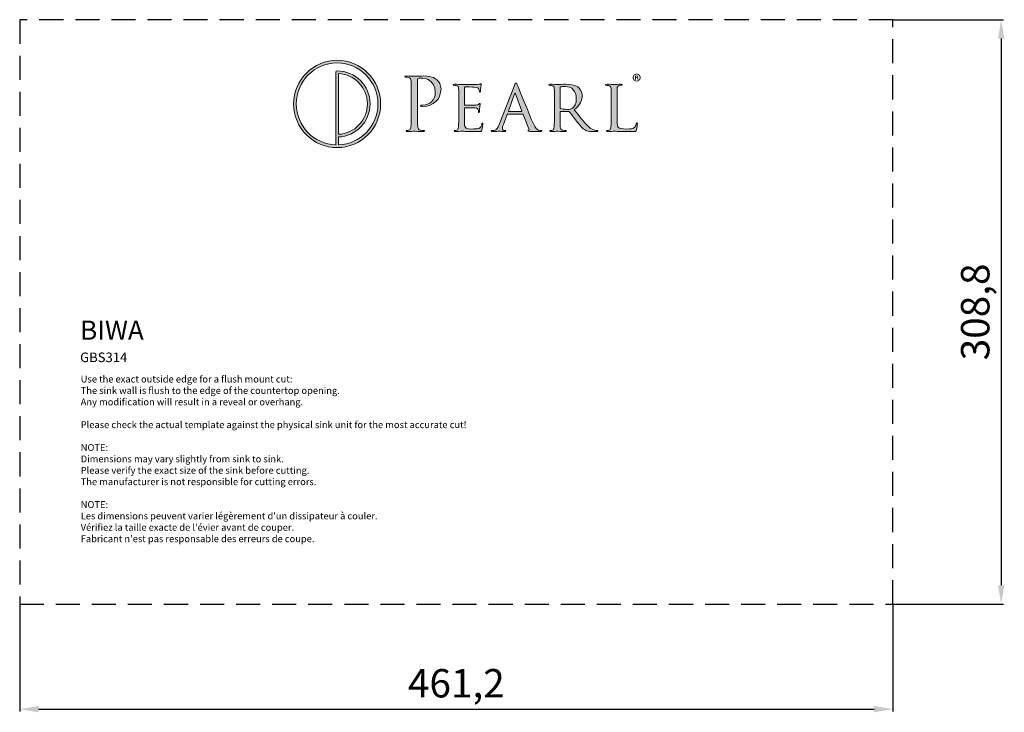
# Model space of a CAD drawing. Units: millimetres. Extents: x 373 to 3382, y 2481 to 2847.
import ezdxf

# ---------------------------------------------------------------- set-up
doc = ezdxf.new("R2010")
doc.units = ezdxf.units.MM
doc.linetypes.add('HIDDEN', pattern=[9.525, 6.35, -3.175])
doc.dimstyles.new('ISO-25', dxfattribs={"dimtxt": 15, "dimasz": 10, "dimexe": 1.25, "dimexo": 0, "dimgap": 3, "dimtad": 1, "dimtxsty": 'Standard', "dimcen": 2.5, "dimclrd": 6, "dimclre": 6, "dimadec": 1, "dimazin": 2, "dimtfac": 1, "dimtmove": 0, "dimatfit": 3, "dimfxl": 1, "dimarcsym": 0})

# ---------------------------------------------------------------- blocks, each defined once
blk = doc.blocks.new('*D26')
at = {"color": 6, "lineweight": -2, "transparency": 16777216}
for p, q in [((373.29, 2538.47), (373.29, 2481.72)), ((834.49, 2538.47), (834.49, 2481.72)), ((383.29, 2482.97), (824.49, 2482.97))]:
    blk.add_line(p, q, dxfattribs=at)
at = {"color": 6, "transparency": 16777216}
for points in [[(383.29, 2484.64), (383.29, 2481.31), (373.29, 2482.97)], [(824.49, 2484.64), (824.49, 2481.31), (834.49, 2482.97)]]:
    blk.add_solid(points, dxfattribs=at)
at = {"layer": 'Defpoints', "color": 0, "transparency": 16777216}
for p in [(373.29, 2538.47), (834.49, 2538.47), (834.49, 2482.97)]:
    blk.add_point(p, dxfattribs=at)
at = {"color": 0, "transparency": 16777216, "insert": (603.89, 2494.72), "char_height": 15, "attachment_point": 5}
blk.add_mtext('461,2', dxfattribs=at)
blk = doc.blocks.new('*D27')
at = {"color": 6, "lineweight": -2, "transparency": 16777216}
for p, q in [((834.49, 2847.27), (892.86, 2847.27)), ((891.61, 2837.27), (891.61, 2548.47)), ((834.49, 2538.47), (892.86, 2538.47))]:
    blk.add_line(p, q, dxfattribs=at)
at = {"color": 6, "transparency": 16777216}
for points in [[(889.94, 2837.27), (893.28, 2837.27), (891.61, 2847.27)], [(889.94, 2548.47), (893.28, 2548.47), (891.61, 2538.47)]]:
    blk.add_solid(points, dxfattribs=at)
at = {"layer": 'Defpoints', "color": 0, "transparency": 16777216}
for p in [(834.49, 2847.27), (834.49, 2538.47), (891.61, 2538.47)]:
    blk.add_point(p, dxfattribs=at)
at = {"color": 0, "transparency": 16777216, "insert": (879.86, 2692.87), "char_height": 15, "attachment_point": 5, "rotation": 90}
blk.add_mtext('308,8', dxfattribs=at)
blk = doc.blocks.new('1.1')
h = blk.add_hatch(color=256)
h.dxf.hatch_style = 2
edge = h.paths.add_edge_path()
edge.add_spline(control_points=[(690.82, 581.41), (672.21, 581.41), (657.07, 566.21), (657.07, 547.53), (657.07, 528.84), (672.21, 513.64), (690.82, 513.64), (709.43, 513.64), (724.57, 528.84), (724.57, 547.53), (724.57, 566.21), (709.43, 581.41), (690.82, 581.41)], knot_values=[0, 0, 0, 0, 1, 1, 1, 2, 2, 2, 3, 3, 3, 4, 4, 4, 4], degree=3, periodic=0)
edge = h.paths.add_edge_path()
edge.add_spline(control_points=[(691.86, 515.74), (691.86, 515.74), (691.86, 521.88), (691.86, 521.88), (705.48, 522.43), (716.39, 533.72), (716.39, 547.53), (716.39, 561.68), (704.92, 573.2), (690.82, 573.2), (690.25, 573.2), (689.78, 572.74), (689.78, 572.17), (689.78, 572.17), (689.78, 515.74), (689.78, 515.74), (672.79, 516.29), (659.14, 530.33), (659.14, 547.53), (659.14, 565.07), (673.35, 579.34), (690.82, 579.34), (708.29, 579.34), (722.5, 565.07), (722.5, 547.53), (722.5, 530.33), (708.84, 516.29), (691.86, 515.74)], knot_values=[0, 0, 0, 0, 1, 1, 1, 2, 2, 2, 3, 3, 3, 4, 4, 4, 5, 5, 5, 6, 6, 6, 7, 7, 7, 8, 8, 8, 9, 9, 9, 9], degree=3, periodic=0)
edge = h.paths.add_edge_path()
edge.add_spline(control_points=[(691.86, 523.95), (691.86, 523.95), (691.86, 571.1), (691.86, 571.1), (704.33, 570.56), (714.32, 560.19), (714.32, 547.53), (714.32, 534.86), (704.33, 524.5), (691.86, 523.95)], knot_values=[0, 0, 0, 0, 1, 1, 1, 2, 2, 2, 3, 3, 3, 3], degree=3, periodic=0)
h = blk.add_hatch(color=256)
h.dxf.hatch_style = 2
edge = h.paths.add_edge_path()
edge.add_spline(control_points=[(748.38, 552.71), (748.38, 561.61), (748.38, 563.21), (748.27, 565.03), (748.15, 566.97), (747.7, 567.88), (745.81, 568.28), (745.36, 568.4), (744.39, 568.45), (743.88, 568.45), (743.65, 568.45), (743.42, 568.57), (743.42, 568.79), (743.42, 569.14), (743.7, 569.25), (744.33, 569.25), (746.9, 569.25), (750.32, 569.08), (750.78, 569.08), (752.03, 569.08), (755.34, 569.25), (757.96, 569.25), (765.09, 569.25), (767.65, 566.86), (768.57, 566), (769.82, 564.8), (771.42, 562.24), (771.42, 559.21), (771.42, 551.12), (765.49, 545.64), (757.39, 545.64), (757.1, 545.64), (756.48, 545.64), (756.19, 545.7), (755.91, 545.7), (755.57, 545.81), (755.57, 546.1), (755.57, 546.56), (755.91, 546.61), (757.1, 546.61), (762.64, 546.61), (766.97, 550.66), (766.97, 555.91), (766.97, 557.79), (766.8, 561.61), (763.78, 564.69), (760.75, 567.77), (757.28, 567.54), (755.96, 567.54), (754.99, 567.54), (754.03, 567.43), (753.51, 567.2), (753.17, 567.08), (753.06, 566.68), (753.06, 566.11), (753.06, 566.11), (753.06, 542.68), (753.06, 542.68), (753.06, 537.2), (753.06, 532.7), (753.34, 530.3), (753.51, 528.65), (753.85, 527.4), (755.57, 527.17), (756.36, 527.05), (757.62, 526.94), (758.13, 526.94), (758.47, 526.94), (758.59, 526.77), (758.59, 526.6), (758.59, 526.31), (758.3, 526.14), (757.68, 526.14), (754.54, 526.14), (750.95, 526.31), (750.66, 526.31), (750.49, 526.31), (746.9, 526.14), (745.19, 526.14), (744.56, 526.14), (744.27, 526.25), (744.27, 526.6), (744.27, 526.77), (744.39, 526.94), (744.73, 526.94), (745.24, 526.94), (745.93, 527.05), (746.44, 527.17), (747.58, 527.4), (747.87, 528.65), (748.1, 530.3), (748.38, 532.7), (748.38, 537.2), (748.38, 542.68), (748.38, 542.68), (748.38, 552.71), (748.38, 552.71)], knot_values=[0, 0, 0, 0, 1, 1, 1, 2, 2, 2, 3, 3, 3, 4, 4, 4, 5, 5, 5, 6, 6, 6, 7, 7, 7, 8, 8, 8, 9, 9, 9, 10, 10, 10, 11, 11, 11, 12, 12, 12, 13, 13, 13, 14, 14, 14, 15, 15, 15, 16, 16, 16, 17, 17, 17, 18, 18, 18, 19, 19, 19, 20, 20, 20, 21, 21, 21, 22, 22, 22, 23, 23, 23, 24, 24, 24, 25, 25, 25, 26, 26, 26, 27, 27, 27, 28, 28, 28, 29, 29, 29, 30, 30, 30, 31, 31, 31, 32, 32, 32, 32], degree=3, periodic=0)
h = blk.add_hatch(color=256)
h.dxf.hatch_style = 2
edge = h.paths.add_edge_path()
edge.add_spline(control_points=[(926.37, 568.02), (926.37, 566.31), (924.99, 564.95), (923.24, 564.95), (921.48, 564.95), (920.09, 566.31), (920.09, 568.02), (920.09, 569.74), (921.48, 571.08), (923.26, 571.08), (924.99, 571.08), (926.37, 569.74), (926.37, 568.02)], knot_values=[0, 0, 0, 0, 1, 1, 1, 2, 2, 2, 3, 3, 3, 4, 4, 4, 4], degree=3, periodic=0)
edge = h.paths.add_edge_path()
edge.add_spline(control_points=[(920.87, 568.02), (920.87, 566.66), (921.9, 565.58), (923.26, 565.58), (924.58, 565.56), (925.59, 566.66), (925.59, 568), (925.59, 569.36), (924.58, 570.46), (923.22, 570.46), (921.9, 570.46), (920.87, 569.36), (920.87, 568.02)], knot_values=[0, 0, 0, 0, 1, 1, 1, 2, 2, 2, 3, 3, 3, 4, 4, 4, 4], degree=3, periodic=0)
edge = h.paths.add_edge_path()
edge.add_spline(control_points=[(922.75, 566.44), (922.75, 566.44), (922.04, 566.44), (922.04, 566.44), (922.04, 566.44), (922.04, 569.49), (922.04, 569.49), (922.32, 569.53), (922.71, 569.59), (923.22, 569.59), (923.8, 569.59), (924.06, 569.49), (924.26, 569.34), (924.45, 569.21), (924.58, 568.99), (924.58, 568.69), (924.58, 568.32), (924.3, 568.08), (923.95, 567.96), (923.95, 567.96), (923.95, 567.93), (923.95, 567.93), (924.24, 567.83), (924.39, 567.59), (924.49, 567.18), (924.58, 566.72), (924.65, 566.55), (924.71, 566.44), (924.71, 566.44), (923.96, 566.44), (923.96, 566.44), (923.87, 566.55), (923.81, 566.81), (923.72, 567.18), (923.67, 567.5), (923.48, 567.65), (923.09, 567.65), (923.09, 567.65), (922.75, 567.65), (922.75, 567.65), (922.75, 567.65), (922.75, 566.44), (922.75, 566.44)], knot_values=[0, 0, 0, 0, 1, 1, 1, 2, 2, 2, 3, 3, 3, 4, 4, 4, 5, 5, 5, 6, 6, 6, 7, 7, 7, 8, 8, 8, 9, 9, 9, 10, 10, 10, 11, 11, 11, 12, 12, 12, 13, 13, 13, 14, 14, 14, 14], degree=3, periodic=0)
edge = h.paths.add_edge_path()
edge.add_spline(control_points=[(922.77, 568.15), (922.77, 568.15), (923.11, 568.15), (923.11, 568.15), (923.5, 568.15), (923.81, 568.28), (923.81, 568.6), (923.81, 568.88), (923.61, 569.06), (923.16, 569.06), (922.98, 569.06), (922.85, 569.05), (922.77, 569.03), (922.77, 569.03), (922.77, 568.15), (922.77, 568.15)], knot_values=[0, 0, 0, 0, 1, 1, 1, 2, 2, 2, 3, 3, 3, 4, 4, 4, 5, 5, 5, 5], degree=3, periodic=0)
h = blk.add_hatch(color=256)
h.dxf.hatch_style = 2
edge = h.paths.add_edge_path()
edge.add_spline(control_points=[(785.18, 548.78), (785.18, 556.31), (785.18, 557.67), (785.07, 559.21), (784.95, 560.87), (784.67, 561.67), (783.01, 561.89), (782.61, 561.95), (781.76, 562.01), (781.3, 562.01), (781.13, 562.01), (780.9, 562.24), (780.9, 562.41), (780.9, 562.69), (781.13, 562.81), (781.7, 562.81), (783.98, 562.81), (787.23, 562.69), (787.52, 562.69), (787.86, 562.69), (798.35, 562.64), (799.49, 562.69), (800.46, 562.75), (801.37, 562.92), (801.77, 562.98), (802, 563.04), (802.23, 563.21), (802.46, 563.21), (802.63, 563.21), (802.69, 562.98), (802.69, 562.75), (802.69, 562.41), (802.4, 561.84), (802.29, 560.47), (802.23, 560.01), (802.12, 557.85), (802, 557.28), (801.94, 557.05), (801.77, 556.76), (801.55, 556.76), (801.26, 556.76), (801.15, 556.99), (801.15, 557.39), (801.15, 557.73), (801.09, 558.53), (800.86, 559.1), (800.52, 559.9), (800.01, 560.24), (797.27, 560.58), (796.41, 560.7), (790.6, 560.75), (790.03, 560.75), (789.8, 560.75), (789.74, 560.58), (789.74, 560.24), (789.74, 560.24), (789.74, 547.07), (789.74, 547.07), (789.74, 546.73), (789.74, 546.56), (790.03, 546.56), (790.65, 546.56), (797.27, 546.56), (798.41, 546.67), (799.61, 546.78), (800.35, 546.84), (800.86, 547.35), (801.2, 547.7), (801.43, 547.98), (801.6, 547.98), (801.77, 547.98), (801.89, 547.87), (801.89, 547.58), (801.89, 547.3), (801.6, 546.5), (801.49, 544.9), (801.37, 543.93), (801.26, 542.11), (801.26, 541.77), (801.26, 541.37), (801.15, 540.85), (800.8, 540.85), (800.58, 540.85), (800.46, 541.02), (800.46, 541.31), (800.46, 541.77), (800.46, 542.28), (800.23, 542.91), (800.06, 543.59), (799.61, 544.16), (797.67, 544.39), (796.3, 544.56), (790.94, 544.62), (790.08, 544.62), (789.8, 544.62), (789.74, 544.45), (789.74, 544.27), (789.74, 544.27), (789.74, 540.23), (789.74, 540.23), (789.74, 538.57), (789.68, 532.93), (789.74, 531.96), (789.86, 528.71), (790.77, 528.08), (795.73, 528.08), (797.04, 528.08), (799.44, 528.08), (800.75, 528.59), (802.06, 529.16), (802.74, 530.02), (803.03, 531.96), (803.14, 532.53), (803.26, 532.7), (803.54, 532.7), (803.83, 532.7), (803.88, 532.3), (803.88, 531.96), (803.88, 531.61), (803.48, 528.31), (803.2, 527.28), (802.86, 526.03), (802.34, 526.03), (800.41, 526.03), (796.64, 526.03), (793.73, 526.14), (791.68, 526.2), (789.57, 526.31), (788.26, 526.31), (787.52, 526.31), (787.4, 526.31), (786.43, 526.31), (785.35, 526.25), (784.38, 526.2), (783.24, 526.14), (782.44, 526.14), (781.93, 526.14), (781.64, 526.25), (781.64, 526.54), (781.64, 526.71), (781.76, 526.94), (782.04, 526.94), (782.5, 526.94), (783.13, 527.11), (783.58, 527.17), (784.55, 527.34), (784.67, 528.31), (784.89, 529.73), (785.18, 531.73), (785.18, 535.55), (785.18, 540.23), (785.18, 540.23), (785.18, 548.78), (785.18, 548.78)], knot_values=[0, 0, 0, 0, 1, 1, 1, 2, 2, 2, 3, 3, 3, 4, 4, 4, 5, 5, 5, 6, 6, 6, 7, 7, 7, 8, 8, 8, 9, 9, 9, 10, 10, 10, 11, 11, 11, 12, 12, 12, 13, 13, 13, 14, 14, 14, 15, 15, 15, 16, 16, 16, 17, 17, 17, 18, 18, 18, 19, 19, 19, 20, 20, 20, 21, 21, 21, 22, 22, 22, 23, 23, 23, 24, 24, 24, 25, 25, 25, 26, 26, 26, 27, 27, 27, 28, 28, 28, 29, 29, 29, 30, 30, 30, 31, 31, 31, 32, 32, 32, 33, 33, 33, 34, 34, 34, 35, 35, 35, 36, 36, 36, 37, 37, 37, 38, 38, 38, 39, 39, 39, 40, 40, 40, 41, 41, 41, 42, 42, 42, 43, 43, 43, 44, 44, 44, 45, 45, 45, 46, 46, 46, 47, 47, 47, 48, 48, 48, 49, 49, 49, 50, 50, 50, 51, 51, 51, 51], degree=3, periodic=0)
h = blk.add_hatch(color=256)
h.dxf.hatch_style = 2
edge = h.paths.add_edge_path()
edge.add_spline(control_points=[(828.4, 561.84), (829.03, 563.43), (829.26, 563.72), (829.6, 563.72), (830.11, 563.72), (830.28, 563.04), (830.8, 561.95), (831.71, 559.9), (839.75, 539.88), (842.83, 532.53), (844.65, 528.19), (846.02, 527.57), (847.11, 527.22), (847.85, 527), (848.59, 526.94), (849.1, 526.94), (849.39, 526.94), (849.73, 526.82), (849.73, 526.54), (849.73, 526.25), (849.16, 526.14), (848.59, 526.14), (847.85, 526.14), (844.14, 526.14), (840.66, 526.25), (839.69, 526.31), (838.9, 526.31), (838.9, 526.6), (838.9, 526.82), (839.01, 526.82), (839.24, 526.94), (839.52, 527.05), (840.04, 527.45), (839.69, 528.25), (839.69, 528.25), (835.19, 539.37), (835.19, 539.37), (835.07, 539.6), (835.02, 539.66), (834.73, 539.66), (834.73, 539.66), (823.16, 539.66), (823.16, 539.66), (822.93, 539.66), (822.76, 539.54), (822.64, 539.26), (822.64, 539.26), (819.79, 531.5), (819.79, 531.5), (819.34, 530.3), (819.05, 529.11), (819.05, 528.25), (819.05, 527.28), (819.91, 526.94), (820.76, 526.94), (820.76, 526.94), (821.22, 526.94), (821.22, 526.94), (821.62, 526.94), (821.73, 526.77), (821.73, 526.54), (821.73, 526.25), (821.45, 526.14), (820.99, 526.14), (819.79, 526.14), (817.05, 526.31), (816.48, 526.31), (815.97, 526.31), (813.46, 526.14), (811.41, 526.14), (810.78, 526.14), (810.44, 526.25), (810.44, 526.54), (810.44, 526.77), (810.67, 526.94), (810.9, 526.94), (811.24, 526.94), (811.98, 527), (812.38, 527.05), (814.66, 527.34), (815.63, 529.05), (816.6, 531.5), (816.6, 531.5), (828.4, 561.84), (828.4, 561.84)], knot_values=[0, 0, 0, 0, 1, 1, 1, 2, 2, 2, 3, 3, 3, 4, 4, 4, 5, 5, 5, 6, 6, 6, 7, 7, 7, 8, 8, 8, 9, 9, 9, 10, 10, 10, 11, 11, 11, 12, 12, 12, 13, 13, 13, 14, 14, 14, 15, 15, 15, 16, 16, 16, 17, 17, 17, 18, 18, 18, 19, 19, 19, 20, 20, 20, 21, 21, 21, 22, 22, 22, 23, 23, 23, 24, 24, 24, 25, 25, 25, 26, 26, 26, 27, 27, 27, 28, 28, 28, 28], degree=3, periodic=0)
edge = h.paths.add_edge_path()
edge.add_spline(control_points=[(833.99, 541.65), (834.22, 541.65), (834.22, 541.77), (834.16, 541.99), (834.16, 541.99), (829.2, 555.28), (829.2, 555.28), (828.92, 556.02), (828.63, 556.02), (828.35, 555.28), (828.35, 555.28), (823.67, 541.99), (823.67, 541.99), (823.61, 541.77), (823.67, 541.65), (823.84, 541.65), (823.84, 541.65), (833.99, 541.65), (833.99, 541.65)], knot_values=[0, 0, 0, 0, 1, 1, 1, 2, 2, 2, 3, 3, 3, 4, 4, 4, 5, 5, 5, 6, 6, 6, 6], degree=3, periodic=0)
h = blk.add_hatch(color=256)
h.dxf.hatch_style = 2
edge = h.paths.add_edge_path()
edge.add_spline(control_points=[(859.43, 548.78), (859.43, 556.31), (859.43, 557.67), (859.31, 559.21), (859.2, 560.87), (858.91, 561.67), (857.26, 561.89), (856.86, 561.95), (856.01, 562.01), (855.55, 562.01), (855.38, 562.01), (855.15, 562.24), (855.15, 562.41), (855.15, 562.69), (855.38, 562.81), (855.95, 562.81), (858.23, 562.81), (861.59, 562.69), (861.88, 562.69), (862.39, 562.69), (866.61, 562.81), (868.15, 562.81), (871.34, 562.81), (874.88, 562.52), (877.5, 560.7), (878.76, 559.78), (880.98, 557.45), (880.98, 554.08), (880.98, 550.49), (879.5, 547.01), (874.82, 543.02), (878.93, 537.89), (882.41, 533.5), (885.32, 530.47), (888, 527.74), (889.65, 527.28), (890.9, 527.11), (891.87, 526.94), (892.39, 526.94), (892.67, 526.94), (892.96, 526.94), (893.13, 526.71), (893.13, 526.54), (893.13, 526.25), (892.84, 526.14), (891.93, 526.14), (891.93, 526.14), (888.79, 526.14), (888.79, 526.14), (885.94, 526.14), (884.69, 526.43), (883.43, 527.11), (881.27, 528.25), (879.44, 530.59), (876.59, 534.24), (874.48, 536.86), (872.26, 540), (871.17, 541.31), (870.95, 541.54), (870.83, 541.59), (870.49, 541.59), (870.49, 541.59), (864.1, 541.71), (864.1, 541.71), (863.87, 541.71), (863.76, 541.59), (863.76, 541.31), (863.76, 541.31), (863.76, 540.17), (863.76, 540.17), (863.76, 535.49), (863.76, 531.73), (863.99, 529.73), (864.16, 528.31), (864.45, 527.4), (865.98, 527.17), (866.67, 527.05), (867.75, 526.94), (868.21, 526.94), (868.55, 526.94), (868.61, 526.71), (868.61, 526.54), (868.61, 526.31), (868.38, 526.14), (867.81, 526.14), (865.07, 526.14), (861.88, 526.31), (861.65, 526.31), (861.59, 526.31), (858.23, 526.14), (856.69, 526.14), (856.18, 526.14), (855.89, 526.25), (855.89, 526.54), (855.89, 526.71), (856.01, 526.94), (856.29, 526.94), (856.75, 526.94), (857.37, 527.05), (857.83, 527.17), (858.8, 527.4), (858.91, 528.31), (859.14, 529.73), (859.43, 531.73), (859.43, 535.55), (859.43, 540.23), (859.43, 540.23), (859.43, 548.78), (859.43, 548.78)], knot_values=[0, 0, 0, 0, 1, 1, 1, 2, 2, 2, 3, 3, 3, 4, 4, 4, 5, 5, 5, 6, 6, 6, 7, 7, 7, 8, 8, 8, 9, 9, 9, 10, 10, 10, 11, 11, 11, 12, 12, 12, 13, 13, 13, 14, 14, 14, 15, 15, 15, 16, 16, 16, 17, 17, 17, 18, 18, 18, 19, 19, 19, 20, 20, 20, 21, 21, 21, 22, 22, 22, 23, 23, 23, 24, 24, 24, 25, 25, 25, 26, 26, 26, 27, 27, 27, 28, 28, 28, 29, 29, 29, 30, 30, 30, 31, 31, 31, 32, 32, 32, 33, 33, 33, 34, 34, 34, 35, 35, 35, 36, 36, 36, 36], degree=3, periodic=0)
edge = h.paths.add_edge_path()
edge.add_spline(control_points=[(863.76, 544.67), (863.76, 544.39), (863.87, 544.22), (864.1, 544.05), (864.84, 543.65), (867.41, 543.3), (869.63, 543.3), (870.83, 543.3), (872.2, 543.36), (873.4, 544.16), (875.11, 545.3), (876.42, 547.87), (876.42, 551.57), (876.42, 557.62), (873.11, 561.1), (867.75, 561.1), (866.27, 561.1), (864.67, 560.93), (864.16, 560.81), (863.93, 560.7), (863.76, 560.53), (863.76, 560.24), (863.76, 560.24), (863.76, 544.67), (863.76, 544.67)], knot_values=[0, 0, 0, 0, 1, 1, 1, 2, 2, 2, 3, 3, 3, 4, 4, 4, 5, 5, 5, 6, 6, 6, 7, 7, 7, 8, 8, 8, 8], degree=3, periodic=0)
h = blk.add_hatch(color=256)
h.dxf.hatch_style = 2
edge = h.paths.add_edge_path()
edge.add_spline(control_points=[(908.01, 540.11), (908.01, 532.98), (908.13, 530.08), (909.04, 529.22), (909.84, 528.42), (911.78, 528.08), (915.71, 528.08), (918.33, 528.08), (920.56, 528.14), (921.75, 529.56), (922.38, 530.3), (922.78, 531.33), (922.95, 532.3), (923.01, 532.64), (923.18, 532.93), (923.47, 532.93), (923.69, 532.93), (923.81, 532.7), (923.81, 532.19), (923.81, 531.67), (923.47, 528.76), (923.07, 527.34), (922.72, 526.2), (922.55, 526.03), (919.87, 526.03), (916.28, 526.03), (913.49, 526.08), (911.15, 526.2), (908.87, 526.25), (907.16, 526.31), (905.67, 526.31), (905.45, 526.31), (904.59, 526.31), (903.62, 526.25), (902.59, 526.2), (901.51, 526.14), (900.71, 526.14), (900.2, 526.14), (899.91, 526.25), (899.91, 526.54), (899.91, 526.71), (900.03, 526.94), (900.31, 526.94), (900.77, 526.94), (901.4, 527.05), (901.85, 527.17), (902.82, 527.4), (902.94, 528.31), (903.16, 529.73), (903.45, 531.73), (903.45, 535.55), (903.45, 540.23), (903.45, 540.23), (903.45, 548.78), (903.45, 548.78), (903.45, 556.31), (903.45, 557.67), (903.34, 559.21), (903.22, 560.87), (902.94, 561.67), (901.28, 561.89), (900.88, 561.95), (900.03, 562.01), (899.57, 562.01), (899.4, 562.01), (899.17, 562.24), (899.17, 562.41), (899.17, 562.69), (899.4, 562.81), (899.97, 562.81), (902.25, 562.81), (905.39, 562.69), (905.67, 562.69), (905.9, 562.69), (909.67, 562.81), (911.21, 562.81), (911.72, 562.81), (912, 562.69), (912, 562.41), (912, 562.24), (911.78, 562.07), (911.6, 562.07), (911.26, 562.07), (910.52, 562.01), (909.95, 561.95), (908.47, 561.67), (908.18, 560.93), (908.07, 559.21), (908.01, 557.67), (908.01, 556.31), (908.01, 548.78), (908.01, 548.78), (908.01, 540.11), (908.01, 540.11)], knot_values=[0, 0, 0, 0, 1, 1, 1, 2, 2, 2, 3, 3, 3, 4, 4, 4, 5, 5, 5, 6, 6, 6, 7, 7, 7, 8, 8, 8, 9, 9, 9, 10, 10, 10, 11, 11, 11, 12, 12, 12, 13, 13, 13, 14, 14, 14, 15, 15, 15, 16, 16, 16, 17, 17, 17, 18, 18, 18, 19, 19, 19, 20, 20, 20, 21, 21, 21, 22, 22, 22, 23, 23, 23, 24, 24, 24, 25, 25, 25, 26, 26, 26, 27, 27, 27, 28, 28, 28, 29, 29, 29, 30, 30, 30, 31, 31, 31, 31], degree=3, periodic=0)
at = {"lineweight": 0}
for points, knots in [([(690.82, 581.41), (672.21, 581.41), (657.07, 566.21), (657.07, 547.53), (657.07, 528.84), (672.21, 513.64), (690.82, 513.64), (709.43, 513.64), (724.57, 528.84), (724.57, 547.53), (724.57, 566.21), (709.43, 581.41), (690.82, 581.41)], [0, 0, 0, 0, 1, 1, 1, 2, 2, 2, 3, 3, 3, 4, 4, 4, 4]), ([(691.86, 515.74), (691.86, 515.74), (691.86, 521.88), (691.86, 521.88), (705.48, 522.43), (716.39, 533.72), (716.39, 547.53), (716.39, 561.68), (704.92, 573.2), (690.82, 573.2), (690.25, 573.2), (689.78, 572.74), (689.78, 572.17), (689.78, 572.17), (689.78, 515.74), (689.78, 515.74), (672.79, 516.29), (659.14, 530.33), (659.14, 547.53), (659.14, 565.07), (673.35, 579.34), (690.82, 579.34), (708.29, 579.34), (722.5, 565.07), (722.5, 547.53), (722.5, 530.33), (708.84, 516.29), (691.86, 515.74)], [0, 0, 0, 0, 1, 1, 1, 2, 2, 2, 3, 3, 3, 4, 4, 4, 5, 5, 5, 6, 6, 6, 7, 7, 7, 8, 8, 8, 9, 9, 9, 9]), ([(691.86, 523.95), (691.86, 523.95), (691.86, 571.1), (691.86, 571.1), (704.33, 570.56), (714.32, 560.19), (714.32, 547.53), (714.32, 534.86), (704.33, 524.5), (691.86, 523.95)], [0, 0, 0, 0, 1, 1, 1, 2, 2, 2, 3, 3, 3, 3]), ([(748.38, 552.71), (748.38, 561.61), (748.38, 563.21), (748.27, 565.03), (748.15, 566.97), (747.7, 567.88), (745.81, 568.28), (745.36, 568.4), (744.39, 568.45), (743.88, 568.45), (743.65, 568.45), (743.42, 568.57), (743.42, 568.79), (743.42, 569.14), (743.7, 569.25), (744.33, 569.25), (746.9, 569.25), (750.32, 569.08), (750.78, 569.08), (752.03, 569.08), (755.34, 569.25), (757.96, 569.25), (765.09, 569.25), (767.65, 566.86), (768.57, 566), (769.82, 564.8), (771.42, 562.24), (771.42, 559.21), (771.42, 551.12), (765.49, 545.64), (757.39, 545.64), (757.1, 545.64), (756.48, 545.64), (756.19, 545.7), (755.91, 545.7), (755.57, 545.81), (755.57, 546.1), (755.57, 546.56), (755.91, 546.61), (757.1, 546.61), (762.64, 546.61), (766.97, 550.66), (766.97, 555.91), (766.97, 557.79), (766.8, 561.61), (763.78, 564.69), (760.75, 567.77), (757.28, 567.54), (755.96, 567.54), (754.99, 567.54), (754.03, 567.43), (753.51, 567.2), (753.17, 567.08), (753.06, 566.68), (753.06, 566.11), (753.06, 566.11), (753.06, 542.68), (753.06, 542.68), (753.06, 537.2), (753.06, 532.7), (753.34, 530.3), (753.51, 528.65), (753.85, 527.4), (755.57, 527.17), (756.36, 527.05), (757.62, 526.94), (758.13, 526.94), (758.47, 526.94), (758.59, 526.77), (758.59, 526.6), (758.59, 526.31), (758.3, 526.14), (757.68, 526.14), (754.54, 526.14), (750.95, 526.31), (750.66, 526.31), (750.49, 526.31), (746.9, 526.14), (745.19, 526.14), (744.56, 526.14), (744.27, 526.25), (744.27, 526.6), (744.27, 526.77), (744.39, 526.94), (744.73, 526.94), (745.24, 526.94), (745.93, 527.05), (746.44, 527.17), (747.58, 527.4), (747.87, 528.65), (748.1, 530.3), (748.38, 532.7), (748.38, 537.2), (748.38, 542.68), (748.38, 542.68), (748.38, 552.71), (748.38, 552.71)], [0, 0, 0, 0, 1, 1, 1, 2, 2, 2, 3, 3, 3, 4, 4, 4, 5, 5, 5, 6, 6, 6, 7, 7, 7, 8, 8, 8, 9, 9, 9, 10, 10, 10, 11, 11, 11, 12, 12, 12, 13, 13, 13, 14, 14, 14, 15, 15, 15, 16, 16, 16, 17, 17, 17, 18, 18, 18, 19, 19, 19, 20, 20, 20, 21, 21, 21, 22, 22, 22, 23, 23, 23, 24, 24, 24, 25, 25, 25, 26, 26, 26, 27, 27, 27, 28, 28, 28, 29, 29, 29, 30, 30, 30, 31, 31, 31, 32, 32, 32, 32]), ([(785.18, 548.78), (785.18, 556.31), (785.18, 557.67), (785.07, 559.21), (784.95, 560.87), (784.67, 561.67), (783.01, 561.89), (782.61, 561.95), (781.76, 562.01), (781.3, 562.01), (781.13, 562.01), (780.9, 562.24), (780.9, 562.41), (780.9, 562.69), (781.13, 562.81), (781.7, 562.81), (783.98, 562.81), (787.23, 562.69), (787.52, 562.69), (787.86, 562.69), (798.35, 562.64), (799.49, 562.69), (800.46, 562.75), (801.37, 562.92), (801.77, 562.98), (802, 563.04), (802.23, 563.21), (802.46, 563.21), (802.63, 563.21), (802.69, 562.98), (802.69, 562.75), (802.69, 562.41), (802.4, 561.84), (802.29, 560.47), (802.23, 560.01), (802.12, 557.85), (802, 557.28), (801.94, 557.05), (801.77, 556.76), (801.55, 556.76), (801.26, 556.76), (801.15, 556.99), (801.15, 557.39), (801.15, 557.73), (801.09, 558.53), (800.86, 559.1), (800.52, 559.9), (800.01, 560.24), (797.27, 560.58), (796.41, 560.7), (790.6, 560.75), (790.03, 560.75), (789.8, 560.75), (789.74, 560.58), (789.74, 560.24), (789.74, 560.24), (789.74, 547.07), (789.74, 547.07), (789.74, 546.73), (789.74, 546.56), (790.03, 546.56), (790.65, 546.56), (797.27, 546.56), (798.41, 546.67), (799.61, 546.78), (800.35, 546.84), (800.86, 547.35), (801.2, 547.7), (801.43, 547.98), (801.6, 547.98), (801.77, 547.98), (801.89, 547.87), (801.89, 547.58), (801.89, 547.3), (801.6, 546.5), (801.49, 544.9), (801.37, 543.93), (801.26, 542.11), (801.26, 541.77), (801.26, 541.37), (801.15, 540.85), (800.8, 540.85), (800.58, 540.85), (800.46, 541.02), (800.46, 541.31), (800.46, 541.77), (800.46, 542.28), (800.23, 542.91), (800.06, 543.59), (799.61, 544.16), (797.67, 544.39), (796.3, 544.56), (790.94, 544.62), (790.08, 544.62), (789.8, 544.62), (789.74, 544.45), (789.74, 544.27), (789.74, 544.27), (789.74, 540.23), (789.74, 540.23), (789.74, 538.57), (789.68, 532.93), (789.74, 531.96), (789.86, 528.71), (790.77, 528.08), (795.73, 528.08), (797.04, 528.08), (799.44, 528.08), (800.75, 528.59), (802.06, 529.16), (802.74, 530.02), (803.03, 531.96), (803.14, 532.53), (803.26, 532.7), (803.54, 532.7), (803.83, 532.7), (803.88, 532.3), (803.88, 531.96), (803.88, 531.61), (803.48, 528.31), (803.2, 527.28), (802.86, 526.03), (802.34, 526.03), (800.41, 526.03), (796.64, 526.03), (793.73, 526.14), (791.68, 526.2), (789.57, 526.31), (788.26, 526.31), (787.52, 526.31), (787.4, 526.31), (786.43, 526.31), (785.35, 526.25), (784.38, 526.2), (783.24, 526.14), (782.44, 526.14), (781.93, 526.14), (781.64, 526.25), (781.64, 526.54), (781.64, 526.71), (781.76, 526.94), (782.04, 526.94), (782.5, 526.94), (783.13, 527.11), (783.58, 527.17), (784.55, 527.34), (784.67, 528.31), (784.89, 529.73), (785.18, 531.73), (785.18, 535.55), (785.18, 540.23), (785.18, 540.23), (785.18, 548.78), (785.18, 548.78)], [0, 0, 0, 0, 1, 1, 1, 2, 2, 2, 3, 3, 3, 4, 4, 4, 5, 5, 5, 6, 6, 6, 7, 7, 7, 8, 8, 8, 9, 9, 9, 10, 10, 10, 11, 11, 11, 12, 12, 12, 13, 13, 13, 14, 14, 14, 15, 15, 15, 16, 16, 16, 17, 17, 17, 18, 18, 18, 19, 19, 19, 20, 20, 20, 21, 21, 21, 22, 22, 22, 23, 23, 23, 24, 24, 24, 25, 25, 25, 26, 26, 26, 27, 27, 27, 28, 28, 28, 29, 29, 29, 30, 30, 30, 31, 31, 31, 32, 32, 32, 33, 33, 33, 34, 34, 34, 35, 35, 35, 36, 36, 36, 37, 37, 37, 38, 38, 38, 39, 39, 39, 40, 40, 40, 41, 41, 41, 42, 42, 42, 43, 43, 43, 44, 44, 44, 45, 45, 45, 46, 46, 46, 47, 47, 47, 48, 48, 48, 49, 49, 49, 50, 50, 50, 51, 51, 51, 51]), ([(828.4, 561.84), (829.03, 563.43), (829.26, 563.72), (829.6, 563.72), (830.11, 563.72), (830.28, 563.04), (830.8, 561.95), (831.71, 559.9), (839.75, 539.88), (842.83, 532.53), (844.65, 528.19), (846.02, 527.57), (847.11, 527.22), (847.85, 527), (848.59, 526.94), (849.1, 526.94), (849.39, 526.94), (849.73, 526.82), (849.73, 526.54), (849.73, 526.25), (849.16, 526.14), (848.59, 526.14), (847.85, 526.14), (844.14, 526.14), (840.66, 526.25), (839.69, 526.31), (838.9, 526.31), (838.9, 526.6), (838.9, 526.82), (839.01, 526.82), (839.24, 526.94), (839.52, 527.05), (840.04, 527.45), (839.69, 528.25), (839.69, 528.25), (835.19, 539.37), (835.19, 539.37), (835.07, 539.6), (835.02, 539.66), (834.73, 539.66), (834.73, 539.66), (823.16, 539.66), (823.16, 539.66), (822.93, 539.66), (822.76, 539.54), (822.64, 539.26), (822.64, 539.26), (819.79, 531.5), (819.79, 531.5), (819.34, 530.3), (819.05, 529.11), (819.05, 528.25), (819.05, 527.28), (819.91, 526.94), (820.76, 526.94), (820.76, 526.94), (821.22, 526.94), (821.22, 526.94), (821.62, 526.94), (821.73, 526.77), (821.73, 526.54), (821.73, 526.25), (821.45, 526.14), (820.99, 526.14), (819.79, 526.14), (817.05, 526.31), (816.48, 526.31), (815.97, 526.31), (813.46, 526.14), (811.41, 526.14), (810.78, 526.14), (810.44, 526.25), (810.44, 526.54), (810.44, 526.77), (810.67, 526.94), (810.9, 526.94), (811.24, 526.94), (811.98, 527), (812.38, 527.05), (814.66, 527.34), (815.63, 529.05), (816.6, 531.5), (816.6, 531.5), (828.4, 561.84), (828.4, 561.84)], [0, 0, 0, 0, 1, 1, 1, 2, 2, 2, 3, 3, 3, 4, 4, 4, 5, 5, 5, 6, 6, 6, 7, 7, 7, 8, 8, 8, 9, 9, 9, 10, 10, 10, 11, 11, 11, 12, 12, 12, 13, 13, 13, 14, 14, 14, 15, 15, 15, 16, 16, 16, 17, 17, 17, 18, 18, 18, 19, 19, 19, 20, 20, 20, 21, 21, 21, 22, 22, 22, 23, 23, 23, 24, 24, 24, 25, 25, 25, 26, 26, 26, 27, 27, 27, 28, 28, 28, 28]), ([(859.43, 548.78), (859.43, 556.31), (859.43, 557.67), (859.31, 559.21), (859.2, 560.87), (858.91, 561.67), (857.26, 561.89), (856.86, 561.95), (856.01, 562.01), (855.55, 562.01), (855.38, 562.01), (855.15, 562.24), (855.15, 562.41), (855.15, 562.69), (855.38, 562.81), (855.95, 562.81), (858.23, 562.81), (861.59, 562.69), (861.88, 562.69), (862.39, 562.69), (866.61, 562.81), (868.15, 562.81), (871.34, 562.81), (874.88, 562.52), (877.5, 560.7), (878.76, 559.78), (880.98, 557.45), (880.98, 554.08), (880.98, 550.49), (879.5, 547.01), (874.82, 543.02), (878.93, 537.89), (882.41, 533.5), (885.32, 530.47), (888, 527.74), (889.65, 527.28), (890.9, 527.11), (891.87, 526.94), (892.39, 526.94), (892.67, 526.94), (892.96, 526.94), (893.13, 526.71), (893.13, 526.54), (893.13, 526.25), (892.84, 526.14), (891.93, 526.14), (891.93, 526.14), (888.79, 526.14), (888.79, 526.14), (885.94, 526.14), (884.69, 526.43), (883.43, 527.11), (881.27, 528.25), (879.44, 530.59), (876.59, 534.24), (874.48, 536.86), (872.26, 540), (871.17, 541.31), (870.95, 541.54), (870.83, 541.59), (870.49, 541.59), (870.49, 541.59), (864.1, 541.71), (864.1, 541.71), (863.87, 541.71), (863.76, 541.59), (863.76, 541.31), (863.76, 541.31), (863.76, 540.17), (863.76, 540.17), (863.76, 535.49), (863.76, 531.73), (863.99, 529.73), (864.16, 528.31), (864.45, 527.4), (865.98, 527.17), (866.67, 527.05), (867.75, 526.94), (868.21, 526.94), (868.55, 526.94), (868.61, 526.71), (868.61, 526.54), (868.61, 526.31), (868.38, 526.14), (867.81, 526.14), (865.07, 526.14), (861.88, 526.31), (861.65, 526.31), (861.59, 526.31), (858.23, 526.14), (856.69, 526.14), (856.18, 526.14), (855.89, 526.25), (855.89, 526.54), (855.89, 526.71), (856.01, 526.94), (856.29, 526.94), (856.75, 526.94), (857.37, 527.05), (857.83, 527.17), (858.8, 527.4), (858.91, 528.31), (859.14, 529.73), (859.43, 531.73), (859.43, 535.55), (859.43, 540.23), (859.43, 540.23), (859.43, 548.78), (859.43, 548.78)], [0, 0, 0, 0, 1, 1, 1, 2, 2, 2, 3, 3, 3, 4, 4, 4, 5, 5, 5, 6, 6, 6, 7, 7, 7, 8, 8, 8, 9, 9, 9, 10, 10, 10, 11, 11, 11, 12, 12, 12, 13, 13, 13, 14, 14, 14, 15, 15, 15, 16, 16, 16, 17, 17, 17, 18, 18, 18, 19, 19, 19, 20, 20, 20, 21, 21, 21, 22, 22, 22, 23, 23, 23, 24, 24, 24, 25, 25, 25, 26, 26, 26, 27, 27, 27, 28, 28, 28, 29, 29, 29, 30, 30, 30, 31, 31, 31, 32, 32, 32, 33, 33, 33, 34, 34, 34, 35, 35, 35, 36, 36, 36, 36]), ([(863.76, 544.67), (863.76, 544.39), (863.87, 544.22), (864.1, 544.05), (864.84, 543.65), (867.41, 543.3), (869.63, 543.3), (870.83, 543.3), (872.2, 543.36), (873.4, 544.16), (875.11, 545.3), (876.42, 547.87), (876.42, 551.57), (876.42, 557.62), (873.11, 561.1), (867.75, 561.1), (866.27, 561.1), (864.67, 560.93), (864.16, 560.81), (863.93, 560.7), (863.76, 560.53), (863.76, 560.24), (863.76, 560.24), (863.76, 544.67), (863.76, 544.67)], [0, 0, 0, 0, 1, 1, 1, 2, 2, 2, 3, 3, 3, 4, 4, 4, 5, 5, 5, 6, 6, 6, 7, 7, 7, 8, 8, 8, 8]), ([(908.01, 540.11), (908.01, 532.98), (908.13, 530.08), (909.04, 529.22), (909.84, 528.42), (911.78, 528.08), (915.71, 528.08), (918.33, 528.08), (920.56, 528.14), (921.75, 529.56), (922.38, 530.3), (922.78, 531.33), (922.95, 532.3), (923.01, 532.64), (923.18, 532.93), (923.47, 532.93), (923.69, 532.93), (923.81, 532.7), (923.81, 532.19), (923.81, 531.67), (923.47, 528.76), (923.07, 527.34), (922.72, 526.2), (922.55, 526.03), (919.87, 526.03), (916.28, 526.03), (913.49, 526.08), (911.15, 526.2), (908.87, 526.25), (907.16, 526.31), (905.67, 526.31), (905.45, 526.31), (904.59, 526.31), (903.62, 526.25), (902.59, 526.2), (901.51, 526.14), (900.71, 526.14), (900.2, 526.14), (899.91, 526.25), (899.91, 526.54), (899.91, 526.71), (900.03, 526.94), (900.31, 526.94), (900.77, 526.94), (901.4, 527.05), (901.85, 527.17), (902.82, 527.4), (902.94, 528.31), (903.16, 529.73), (903.45, 531.73), (903.45, 535.55), (903.45, 540.23), (903.45, 540.23), (903.45, 548.78), (903.45, 548.78), (903.45, 556.31), (903.45, 557.67), (903.34, 559.21), (903.22, 560.87), (902.94, 561.67), (901.28, 561.89), (900.88, 561.95), (900.03, 562.01), (899.57, 562.01), (899.4, 562.01), (899.17, 562.24), (899.17, 562.41), (899.17, 562.69), (899.4, 562.81), (899.97, 562.81), (902.25, 562.81), (905.39, 562.69), (905.67, 562.69), (905.9, 562.69), (909.67, 562.81), (911.21, 562.81), (911.72, 562.81), (912, 562.69), (912, 562.41), (912, 562.24), (911.78, 562.07), (911.6, 562.07), (911.26, 562.07), (910.52, 562.01), (909.95, 561.95), (908.47, 561.67), (908.18, 560.93), (908.07, 559.21), (908.01, 557.67), (908.01, 556.31), (908.01, 548.78), (908.01, 548.78), (908.01, 540.11), (908.01, 540.11)], [0, 0, 0, 0, 1, 1, 1, 2, 2, 2, 3, 3, 3, 4, 4, 4, 5, 5, 5, 6, 6, 6, 7, 7, 7, 8, 8, 8, 9, 9, 9, 10, 10, 10, 11, 11, 11, 12, 12, 12, 13, 13, 13, 14, 14, 14, 15, 15, 15, 16, 16, 16, 17, 17, 17, 18, 18, 18, 19, 19, 19, 20, 20, 20, 21, 21, 21, 22, 22, 22, 23, 23, 23, 24, 24, 24, 25, 25, 25, 26, 26, 26, 27, 27, 27, 28, 28, 28, 29, 29, 29, 30, 30, 30, 31, 31, 31, 31]), ([(833.99, 541.65), (834.22, 541.65), (834.22, 541.77), (834.16, 541.99), (834.16, 541.99), (829.2, 555.28), (829.2, 555.28), (828.92, 556.02), (828.63, 556.02), (828.35, 555.28), (828.35, 555.28), (823.67, 541.99), (823.67, 541.99), (823.61, 541.77), (823.67, 541.65), (823.84, 541.65), (823.84, 541.65), (833.99, 541.65), (833.99, 541.65)], [0, 0, 0, 0, 1, 1, 1, 2, 2, 2, 3, 3, 3, 4, 4, 4, 5, 5, 5, 6, 6, 6, 6])]:
    blk.add_open_spline(points, degree=3, knots=knots, dxfattribs=at)

msp = doc.modelspace()

# ---------------------------------------------------------------- linework, layer by layer
at = {"linetype": 'HIDDEN', "ltscale": 2}
msp.add_lwpolyline([(834.487, 2538.474), (834.487, 2847.274), (373.287, 2847.274), (373.287, 2538.474)], close=True, dxfattribs=at)

# ---------------------------------------------------------------- block references
at = {"xscale": 0.6806466400863657, "yscale": 0.6806466400863657, "zscale": 0.6806466400863657}
msp.add_blockref('1.1', (70.722, 2430.073, 1629.189), dxfattribs=at)

# ---------------------------------------------------------------- texts
at = {"lineweight": 70, "insert": (405.198, 2688.273, 2168.873), "char_height": 4.18581, "width": 129.39826, "attachment_point": 1}
msp.add_mtext('{\\fAbhaya Libre|b0|i0|c0|p0;\\H2.41824x;BIWA\\P\\fMontserrat|b0|i0|c0|p0;\\H0.5x;GBS314}', dxfattribs=at)
at = {"insert": (405.513, 2659.182, 2168.873), "char_height": 3.6151, "width": 215.39562, "attachment_point": 1}
msp.add_mtext("{\\fArial|b0|i0|c0|p34;Use the exact outside edge for a flush mount cut:\\PThe sink wall is flush to the edge of the countertop opening.\\PAny modification will result in a reveal or overhang.\\P\\PPlease check the actual template against the physical sink unit for the most accurate cut!\\P\\PNOTE:\\PDimensions may vary slightly from sink to sink. \\PPlease verify the exact size of the sink before cutting. \\PThe manufacturer is not responsible for cutting errors.\\P\\PNOTE:\\PLes dimensions peuvent varier légèrement d'un dissipateur à couler. \\PVérifiez la taille exacte de l'évier avant de couper. \\PFabricant n'est pas responsable des erreurs de coupe.}", dxfattribs=at)

# ---------------------------------------------------------------- dimensions: what is measured, and where the dimension line sits
dim = msp.add_linear_dim(base=(891.609, 2538.474), p1=(834.487, 2847.274), p2=(834.487, 2538.474), angle=90, dimstyle='ISO-25')
dim.commit()
dim.dimension.update_dxf_attribs({"geometry": '*D27', "text_midpoint": (879.859, 2692.874)})
dim = msp.add_linear_dim(base=(834.487, 2482.972), p1=(373.287, 2538.474), p2=(834.487, 2538.474), dimstyle='ISO-25')
dim.commit()
dim.dimension.update_dxf_attribs({"geometry": '*D26', "text_midpoint": (603.887, 2494.722)})

doc.saveas('drawing.dxf')
